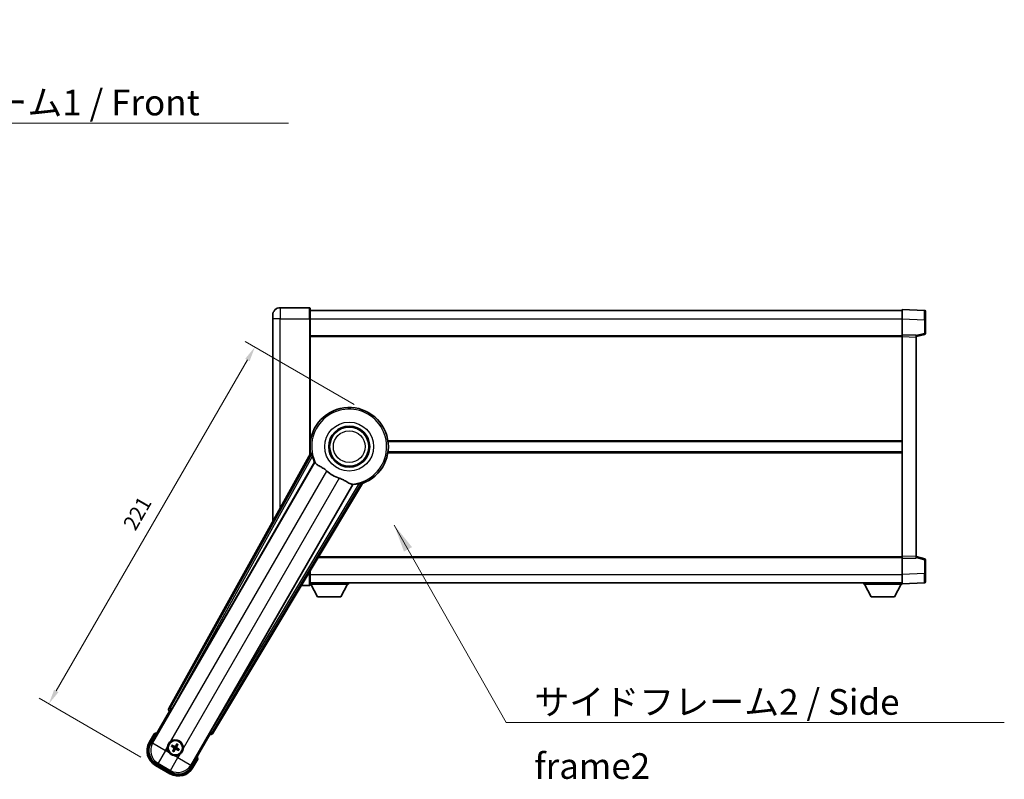
# Model space of a CAD drawing. Units: millimetres. Extents: x 87 to 11301, y 48 to 1734.
# Drawn here: x 3534 to 4062, y 622 to 1030 of the extents above; entities that cross this region are included whole.
import ezdxf

# ---------------------------------------------------------------- set-up
doc = ezdxf.new("R2010")
doc.units = ezdxf.units.MM
doc.header["$LTSCALE"] = 6
doc.layers.get('Defpoints').update_dxf_attribs({"lineweight": 25})
for name, color, linetype, lineweight in [('Dimension (ISO)', 7, 'Continuous', 18), ('Dimension (ISO) @ 1', 7, 'Continuous', 18), ('Symbol (ISO)', 7, 'Continuous', 18), ('Visible (ISO)', 7, 'Continuous', 35), ('Visible Narrow (ISO)', 7, 'Continuous', 25)]:
    doc.layers.add(name, color=color, linetype=linetype, lineweight=lineweight)
doc.styles.add('Note Text (TK)', font='txt')
doc.dimstyles.new('Default - Method 1b (TK)', dxfattribs={"dimscale": 6, "dimtxt": 2.5, "dimasz": 2.5, "dimexe": 1, "dimexo": 1.5, "dimgap": 1, "dimtad": 1, "dimtoh": 1, "dimrnd": 1e-08, "dimdsep": 46, "dimtxsty": 'Note Text (TK)', "dimcen": 0.09, "dimdle": 5, "dimclrd": 100, "dimclre": 100, "dimclrt": 7, "dimadec": 1, "dimazin": 1, "dimtfac": 1, "dimtmove": 0, "dimatfit": 3, "dimfxl": 1, "dimtolj": 1, "dimlwd": -1, "dimlwe": -1, "dimarcsym": 0})
doc.dimstyles.new('Default - Method 1b (TK)$7', dxfattribs={"dimscale": 6, "dimtxt": 2.5, "dimasz": 2.5, "dimexe": 1, "dimexo": 1.5, "dimgap": 1, "dimtad": 1, "dimtoh": 1, "dimrnd": 1e-08, "dimdsep": 46, "dimtxsty": 'Note Text (TK)', "dimcen": 0.09, "dimdle": 5, "dimclrd": 100, "dimclre": 100, "dimclrt": 7, "dimadec": 1, "dimazin": 1, "dimtfac": 1, "dimtmove": 0, "dimatfit": 3, "dimfxl": 1, "dimtolj": 1, "dimlwd": -1, "dimlwe": -1, "dimarcsym": 0})

# ---------------------------------------------------------------- blocks, each defined once
blk = doc.blocks.new('*D280')
at = {"layer": 'Defpoints', "color": 0}
for p in [(3721.54, 819.03), (3549.99, 662.89), (3607.15, 629.89)]:
    blk.add_point(p, dxfattribs=at)
at = {"layer": 'Dimension (ISO)', "color": 100}
for p, q in [((3713.75, 823.53), (3655.29, 857.28)), ((3656.49, 847.36), (3553.99, 669.82)), ((3599.35, 634.39), (3544.79, 665.89))]:
    blk.add_line(p, q, dxfattribs=at)
for points in [[(3655.33, 848.02), (3657.64, 846.69), (3660.49, 854.28)], [(3552.83, 670.49), (3555.14, 669.15), (3549.99, 662.89)]]:
    blk.add_solid(points, dxfattribs=at)
at = {"layer": 'Dimension (ISO)', "color": 7, "insert": (3592.91, 757.23), "char_height": 8, "attachment_point": 4, "rotation": 60, "style": 'Note Text (TK)'}
blk.add_mtext('\\A1;221', dxfattribs=at)

msp = doc.modelspace()

# ---------------------------------------------------------------- linework, layer by layer
at = {"layer": 'Visible (ISO)'}
for p, q in [((3670.0424, 869.3477), (3670.0424, 871.3477)), ((3689.7924, 875.3477), (3674.0424, 875.3477)), ((3690.0424, 875.0977), (3690.0424, 869.3477)), ((3690.0424, 873.8477), (4007.5424, 873.8477)), ((4007.5424, 869.3508), (4007.5424, 874.3477)), ((4019.5599, 873.9281), (4007.5424, 874.3477)), ((4020.0424, 873.4284), (4020.0424, 868.9311)), ((3670.0424, 869.3477), (3670.0424, 760.5519)), ((3690.0424, 796.5163), (3690.0424, 869.3477)), ((4007.5424, 860.8477), (4007.5424, 869.3508)), ((4020.0424, 861.5168), (4020.0424, 868.9311)), ((4007.5424, 859.8484), (4007.5424, 860.8477)), ((4015.0424, 860.5858), (4007.5424, 860.8477)), ((4015.0424, 859.8477), (4019.6665, 861.0324)), ((4015.0424, 860.5858), (4015.0424, 859.5865)), ((3690.0424, 860.3477), (4007.5424, 860.3477)), ((4007.5424, 741.8471), (4007.5424, 859.8484)), ((4015.0424, 742.109), (4015.0424, 859.5865)), ((3690.0424, 803.5977), (3690.2232, 803.5977)), ((3731.8616, 803.5977), (4007.5424, 803.5977)), ((3690.0424, 798.0977), (3690.2232, 798.0977)), ((3731.8616, 798.0977), (4007.5424, 798.0977)), ((3690.3765, 797.117), (3614.3275, 660.3641)), ((3616.0118, 660.0251), (3692.4659, 792.4474)), ((3713.0558, 780.5598), (3636.6017, 648.1376)), ((3637.7375, 646.8484), (3718.1445, 781.0851)), ((3694.342, 741.3477), (4007.5424, 741.3477)), ((4007.5424, 740.8477), (4007.5424, 741.8471)), ((4007.5424, 740.8477), (4015.0424, 741.1097)), ((4007.5424, 732.3447), (4007.5424, 740.8477)), ((4015.0424, 742.109), (4015.0424, 741.1097)), ((4019.6665, 740.6631), (4015.0424, 741.8477)), ((4020.0424, 732.7644), (4020.0424, 740.1787)), ((3690.0424, 732.3477), (3690.0424, 734.1697)), ((3690.0424, 732.3477), (3690.0424, 726.5977)), ((4007.5424, 727.3477), (4007.5424, 732.3447)), ((4020.0424, 732.7644), (4020.0424, 728.2671)), ((3685.3571, 726.3477), (3689.7924, 726.3477)), ((3690.0424, 727.8477), (4007.5424, 727.8477)), ((3690.0424, 727.1477), (3710.6424, 727.1477)), ((3694.0924, 720.2477), (3690.5424, 727.1477)), ((3706.5924, 720.2477), (3710.1424, 727.1477)), ((3710.6424, 727.8477), (3710.6424, 727.1477)), ((3986.9424, 727.8477), (3986.9424, 727.1477)), ((3986.9424, 727.1477), (4007.5424, 727.1477)), ((3990.9924, 720.2477), (3987.4424, 727.1477)), ((4003.4924, 720.2477), (4007.0424, 727.1477)), ((4007.5424, 727.3477), (4019.5599, 727.7674)), ((4007.5424, 727.3477), (4007.5424, 727.1477)), ((3694.0924, 720.2477), (3706.5924, 720.2477)), ((3990.9924, 720.2477), (4003.4924, 720.2477)), ((3604.7019, 641.6605), (3614.7171, 659.0074)), ((3614.7, 659.0173), (3614.7171, 659.0074)), ((3614.7171, 659.0074), (3615.4446, 659.2023)), ((3606.5235, 646.8157), (3603.8511, 642.1869)), ((3636.3677, 646.5074), (3626.3525, 629.1605)), ((3636.1728, 647.2349), (3636.3677, 646.5074)), ((3636.3677, 646.5074), (3636.3848, 646.4976)), ((3615.868, 640.095), (3616.3944, 639.8817)), ((3616.6191, 640.2709), (3616.1712, 640.6201)), ((3618.5534, 641.2584), (3618.3401, 640.732)), ((3618.7293, 640.5073), (3619.0785, 640.9553)), ((3616.8555, 638.1607), (3616.5063, 637.7128)), ((3617.0314, 637.4096), (3617.2448, 637.936)), ((3618.9657, 638.3971), (3619.4136, 638.0479)), ((3619.7168, 638.573), (3619.1904, 638.7864)), ((3607.1453, 629.8927), (3614.9395, 625.3927)), ((3615.4659, 626.2435), (3607.6189, 630.7739)), ((3627.2337, 628.6869), (3629.9062, 633.3157))]:
    msp.add_line(p, q, dxfattribs=at)
for centre, radius in [((3711.0424, 800.8477), 11), ((3711.0424, 800.8477), 10.5), ((3711.0424, 800.8477), 10.5), ((3617.7924, 639.334), 4), ((3617.7924, 639.334), 3.8385)]:
    msp.add_circle(centre, radius, dxfattribs=at)
for centre, radius, start, end in [((3674.0424, 871.3477), 4, 90, 180), ((3689.7924, 875.0977), 0.25, 0, 90), ((4019.5424, 873.4284), 0.5, 0, 88), ((4019.5424, 861.5168), 0.5, 284.37, 0), ((3711.0424, 800.8477), 21, 289.766832, 190.233168), ((3711.0424, 800.8477), 20.3876, 194.704274, 204.33257), ((3711.0424, 800.8477), 17.7503, 227.449905, 252.550095), ((3711.0424, 800.8477), 20.3876, 275.66743, 285.295726), ((4019.5424, 740.1787), 0.5, 0, 75.63), ((3689.7924, 726.5977), 0.25, 270, 0), ((4019.5424, 728.2671), 0.5, 272, 0), ((3613.0324, 631.0894), 17.02, 107.259081, 112.484111), ((3611.6453, 637.6869), 9, 150, 240), ((3617.7924, 639.334), 4.25, 174.8332, 215.1668), ((3617.7924, 639.334), 4.25, 354.8332, 125.1668), ((3617.7924, 639.334), 1.5014, 141.392281, 158.607719), ((3617.7924, 639.334), 1.5014, 51.392281, 68.607719), ((3617.7924, 639.334), 1.5014, 231.392281, 248.607719), ((3617.7924, 639.334), 4.25, 264.8332, 305.1668), ((3617.7924, 639.334), 1.5014, 321.392281, 338.607719), ((3613.0324, 631.0894), 17.02, 7.515889, 12.740919), ((3619.4395, 633.1869), 9, 240, 330)]:
    msp.add_arc(centre, radius, start, end, dxfattribs=at)
for centre, major_axis, ratio, start_param, end_param in [((3615.2084, 659.8828), (-0.971, -0.2686), 0.99255093, 5.50956512, 7.0568055), ((3615.9361, 660.0689), (-0.5, -0.866), 0.08748866, 0.08726646, 1.57079633), ((3636.6775, 648.0938), (0.5, 0.866), 0.08748866, 1.57079633, 3.05432619), ((3636.8802, 647.3706), (0.2529, -0.9752), 0.99255093, 5.50956512, 7.0568055), ((3611.687, 637.6981), (-7.7863, -2.0863), 0.99243251, 5.50158524, 7.06478537), ((3617.8705, 639.4582), (5.5008, -3.4598), 0.08715574, 4.36672138, 4.60659097), ((3617.7239, 639.2043), (-5.7466, 3.0339), 0.08715574, 4.81818699, 5.05805658), ((3617.9221, 639.2655), (-3.0339, -5.7466), 0.08715574, 4.81818699, 5.05805658), ((3617.9166, 639.2559), (-3.4598, -5.5008), 0.08715574, 4.36672138, 4.60659097), ((3617.6627, 639.4025), (3.0339, 5.7466), 0.08715574, 4.81818699, 5.05805658), ((3617.7143, 639.2098), (-5.5008, 3.4598), 0.08715574, 4.36672138, 4.60659097), ((3617.6682, 639.4121), (3.4598, 5.5008), 0.08715574, 4.36672138, 4.60659097), ((3617.8609, 639.4637), (5.7466, -3.0339), 0.08715574, 4.81818699, 5.05805658), ((3619.4283, 633.2286), (2.0863, -7.7863), 0.99243251, 5.50158524, 7.06478537)]:
    msp.add_ellipse(centre, major_axis=major_axis, ratio=ratio, start_param=start_param, end_param=end_param, dxfattribs=at)
for points in [[(3690.935, 797.0256), (3690.6574, 797.0704), (3690.3765, 797.117)], [(3692.4659, 792.4474), (3692.5001, 792.4457), (3692.5344, 792.444)], [(3718.1445, 781.0851), (3717.9636, 781.3051), (3717.786, 781.5232)], [(3713.0186, 780.6175), (3713.0372, 780.5887), (3713.0558, 780.5598)]]:
    msp.add_open_spline(points, degree=2, dxfattribs=at)
for points, knots in [([(3690.935, 797.0256), (3690.94, 797.0248), (3690.9464, 797.0169), (3690.9625, 796.9855), (3690.9726, 796.9602), (3691.006, 796.8635), (3691.033, 796.7706), (3691.1002, 796.5265), (3691.1472, 796.3457), (3691.238, 795.9963), (3691.2813, 795.8301), (3691.3225, 795.6728)], [0.3759847, 0.3759847, 0.3759847, 0.3759847, 0.392440242, 0.392440242, 0.410914798, 0.410914798, 0.44786391, 0.44786391, 0.504486619, 0.504486619, 0.552148681, 0.552148681, 0.552148681, 0.552148681]), ([(3692.5344, 792.444), (3692.6221, 792.4398), (3692.7919, 792.2548), (3693.0435, 791.9137), (3693.0446, 791.9122), (3693.0456, 791.9108)], [2.57632281, 2.57632281, 2.57632281, 2.57632281, 2.843099825, 2.843099825, 2.844244962, 2.844244962, 2.844244962, 2.844244962]), ([(3693.0456, 791.9108), (3693.1998, 791.7015), (3693.4209, 791.4938), (3694.1602, 790.9361), (3694.7639, 790.5898), (3696.0703, 789.8563), (3696.7445, 789.4823), (3697.7433, 788.8181), (3698.0633, 788.5879), (3698.6031, 788.1577), (3698.8238, 787.9689), (3699.039, 787.7713)], [-8.358650844, -8.358650844, -8.358650844, -8.358650844, -8.190003506, -8.190003506, -7.917688575, -7.917688575, -7.676295197, -7.676295197, -7.560988477, -7.560988477, -7.477759094, -7.477759094, -7.477759094, -7.477759094]), ([(3705.7196, 783.9143), (3705.956, 783.84), (3706.1885, 783.7593), (3706.773, 783.5368), (3707.1154, 783.3876), (3708.0971, 782.9163), (3708.6939, 782.5715), (3710.0109, 781.7934), (3710.7, 781.3726), (3711.6833, 780.9316), (3712.0123, 780.8259), (3712.3011, 780.7936)], [-5.27158626, -5.27158626, -5.27158626, -5.27158626, -5.18721863, -5.18721863, -5.05628435, -5.05628435, -4.79921142, -4.79921142, -4.44219969, -4.44219969, -4.22248819, -4.22248819, -4.22248819, -4.22248819]), ([(3716.4207, 781.1824), (3716.5776, 781.2253), (3716.7431, 781.2709), (3717.0912, 781.367), (3717.2712, 781.4167), (3717.5162, 781.4805), (3717.6101, 781.5036), (3717.7106, 781.523), (3717.7376, 781.527), (3717.7728, 781.5287), (3717.7828, 781.5271), (3717.786, 781.5232)], [0.192845303, 0.192845303, 0.192845303, 0.192845303, 0.240507365, 0.240507365, 0.297130074, 0.297130074, 0.334079186, 0.334079186, 0.352553742, 0.352553742, 0.369009283, 0.369009283, 0.369009283, 0.369009283]), ([(3712.3011, 780.7936), (3712.3029, 780.7934), (3712.3047, 780.7932), (3712.7259, 780.7459), (3712.971, 780.6913), (3713.0186, 780.6175)], [2.102258604, 2.102258604, 2.102258604, 2.102258604, 2.10340374, 2.10340374, 2.370180755, 2.370180755, 2.370180755, 2.370180755]), ([(3606.8709, 646.4174), (3606.8702, 646.4182), (3606.8694, 646.4191), (3606.8437, 646.4488), (3606.8187, 646.4776), (3606.7697, 646.5338), (3606.7459, 646.5612), (3606.6827, 646.6337), (3606.646, 646.6758), (3606.586, 646.7443), (3606.5627, 646.7709), (3606.5315, 646.8066), (3606.5235, 646.8157), (3606.5235, 646.8157)], [-0.0809227639, -0.0809227639, -0.0809227639, -0.0809227639, -0.0805886357, -0.0805886357, -0.0691479127, -0.0691479127, -0.0577655589, -0.0577655589, -0.0376220805, -0.0376220805, -0.0185556094, -0.0185556094, 0, 0, 0, 0]), ([(3613.5597, 639.7167), (3613.5682, 639.8106), (3613.5798, 639.9043), (3613.6773, 640.521), (3613.8632, 641.0284), (3614.3604, 641.8896), (3614.7069, 642.3043), (3615.1922, 642.6971), (3615.2676, 642.754), (3615.3446, 642.8083)], [4.535339596, 4.535339596, 4.535339596, 4.535339596, 4.561894963, 4.561894963, 4.711051305, 4.711051305, 4.860207647, 4.860207647, 4.886763014, 4.886763014, 4.886763014, 4.886763014]), ([(3615.868, 640.095), (3615.8622, 640.0974), (3615.8538, 640.1013), (3615.8349, 640.111), (3615.8204, 640.119), (3615.7936, 640.1345), (3615.7766, 640.1448), (3615.7497, 640.1618), (3615.7351, 640.1712), (3615.723, 640.1794)], [0.0459372434, 0.0459372434, 0.0459372434, 0.0459372434, 0.0499619147, 0.0499619147, 0.0549494088, 0.0549494088, 0.0600073503, 0.0600073503, 0.0644982316, 0.0644982316, 0.0644982316, 0.0644982316]), ([(3616.0256, 640.7035), (3616.0387, 640.6971), (3616.0542, 640.6892), (3616.0823, 640.6743), (3616.0997, 640.6648), (3616.1266, 640.6493), (3616.1408, 640.6407), (3616.1586, 640.6292), (3616.1662, 640.624), (3616.1712, 640.6201)], [0.0156348301, 0.0156348301, 0.0156348301, 0.0156348301, 0.0201257115, 0.0201257115, 0.0251836529, 0.0251836529, 0.0301711471, 0.0301711471, 0.0341958184, 0.0341958184, 0.0341958184, 0.0341958184]), ([(3616.9898, 639.3468), (3617.0238, 639.325), (3617.0558, 639.295), (3617.1054, 639.2245), (3617.1229, 639.184), (3617.141, 639.1048), (3617.1428, 639.0608), (3617.1301, 638.9842), (3617.1189, 638.9511), (3617.1037, 638.9216)], [0, 0, 0, 0, 0.0121827904, 0.0121827904, 0.0243655807, 0.0243655807, 0.0365656453, 0.0365656453, 0.0463302673, 0.0463302673, 0.0463302673, 0.0463302673]), ([(3617.0812, 639.4922), (3617.1206, 639.4698), (3617.1571, 639.4414), (3617.213, 639.3845), (3617.2382, 639.3525), (3617.2797, 639.2813), (3617.2959, 639.2419), (3617.3164, 639.1655), (3617.322, 639.1233), (3617.3217, 639.0409), (3617.3159, 639.0006), (3617.2959, 638.9233), (3617.2785, 638.8805), (3617.2556, 638.8414)], [0.2183706741, 0.2183706741, 0.2183706741, 0.2183706741, 0.2324387752, 0.2324387752, 0.2443116158, 0.2443116158, 0.2561844563, 0.2561844563, 0.2680572968, 0.2680572968, 0.2799301374, 0.2799301374, 0.2939982384, 0.2939982384, 0.2939982384, 0.2939982384]), ([(3617.9506, 640.0452), (3617.9282, 640.0058), (3617.8998, 639.9694), (3617.8429, 639.9134), (3617.8109, 639.8882), (3617.7397, 639.8467), (3617.7003, 639.8305), (3617.6239, 639.8101), (3617.5817, 639.8044), (3617.4993, 639.8047), (3617.459, 639.8106), (3617.3817, 639.8305), (3617.3389, 639.8479), (3617.2998, 639.8709)], [0.2183706741, 0.2183706741, 0.2183706741, 0.2183706741, 0.2324387752, 0.2324387752, 0.2443116158, 0.2443116158, 0.2561844563, 0.2561844563, 0.2680572968, 0.2680572968, 0.2799301374, 0.2799301374, 0.2939982384, 0.2939982384, 0.2939982384, 0.2939982384]), ([(3617.8052, 640.1366), (3617.7834, 640.1027), (3617.7533, 640.0706), (3617.6829, 640.021), (3617.6424, 640.0035), (3617.5632, 639.9854), (3617.5191, 639.9836), (3617.4426, 639.9963), (3617.4095, 640.0075), (3617.38, 640.0227)], [0, 0, 0, 0, 0.0121827904, 0.0121827904, 0.0243655807, 0.0243655807, 0.0365656453, 0.0365656453, 0.0463302673, 0.0463302673, 0.0463302673, 0.0463302673]), ([(3617.6342, 638.6228), (3617.6566, 638.6622), (3617.685, 638.6987), (3617.7419, 638.7546), (3617.7739, 638.7798), (3617.8451, 638.8213), (3617.8845, 638.8375), (3617.9609, 638.858), (3618.0031, 638.8636), (3618.0855, 638.8633), (3618.1258, 638.8575), (3618.2031, 638.8375), (3618.2459, 638.8201), (3618.285, 638.7972)], [0.2183706741, 0.2183706741, 0.2183706741, 0.2183706741, 0.2324387752, 0.2324387752, 0.2443116158, 0.2443116158, 0.2561844563, 0.2561844563, 0.2680572968, 0.2680572968, 0.2799301374, 0.2799301374, 0.2939982384, 0.2939982384, 0.2939982384, 0.2939982384]), ([(3618.5036, 639.1759), (3618.4642, 639.1983), (3618.4277, 639.2266), (3618.3718, 639.2835), (3618.3466, 639.3155), (3618.3051, 639.3868), (3618.2889, 639.4261), (3618.2685, 639.5025), (3618.2628, 639.5447), (3618.2631, 639.6271), (3618.2689, 639.6674), (3618.2889, 639.7447), (3618.3063, 639.7875), (3618.3292, 639.8266)], [0.2183706741, 0.2183706741, 0.2183706741, 0.2183706741, 0.2324387752, 0.2324387752, 0.2443116158, 0.2443116158, 0.2561844563, 0.2561844563, 0.2680572968, 0.2680572968, 0.2799301374, 0.2799301374, 0.2939982384, 0.2939982384, 0.2939982384, 0.2939982384]), ([(3618.595, 639.3212), (3618.561, 639.343), (3618.529, 639.3731), (3618.4794, 639.4435), (3618.4619, 639.484), (3618.4438, 639.5632), (3618.442, 639.6073), (3618.4547, 639.6838), (3618.4659, 639.717), (3618.4811, 639.7464)], [0, 0, 0, 0, 0.0121827904, 0.0121827904, 0.0243655807, 0.0243655807, 0.0365656453, 0.0365656453, 0.0463302673, 0.0463302673, 0.0463302673, 0.0463302673]), ([(3618.5534, 641.2584), (3618.5558, 641.2643), (3618.5597, 641.2726), (3618.5694, 641.2915), (3618.5774, 641.306), (3618.5929, 641.3328), (3618.6032, 641.3498), (3618.6201, 641.3767), (3618.6296, 641.3913), (3618.6378, 641.4034)], [0.0459372434, 0.0459372434, 0.0459372434, 0.0459372434, 0.0499619147, 0.0499619147, 0.0549494088, 0.0549494088, 0.0600073503, 0.0600073503, 0.0644982316, 0.0644982316, 0.0644982316, 0.0644982316]), ([(3619.1619, 641.1008), (3619.1555, 641.0877), (3619.1476, 641.0722), (3619.1327, 641.0441), (3619.1231, 641.0267), (3619.1077, 640.9998), (3619.0991, 640.9856), (3619.0876, 640.9678), (3619.0824, 640.9602), (3619.0785, 640.9553)], [0.0156348301, 0.0156348301, 0.0156348301, 0.0156348301, 0.0201257115, 0.0201257115, 0.0251836529, 0.0251836529, 0.0301711471, 0.0301711471, 0.0341958184, 0.0341958184, 0.0341958184, 0.0341958184]), ([(3622.0251, 638.9513), (3622.0166, 638.8575), (3622.005, 638.7638), (3621.9076, 638.147), (3621.7216, 637.6396), (3621.2244, 636.7784), (3620.8779, 636.3637), (3620.3926, 635.9709), (3620.3172, 635.914), (3620.2402, 635.8597)], [4.535339596, 4.535339596, 4.535339596, 4.535339596, 4.561894963, 4.561894963, 4.711051305, 4.711051305, 4.860207647, 4.860207647, 4.886763014, 4.886763014, 4.886763014, 4.886763014]), ([(3617.4097, 635.1013), (3617.3158, 635.1098), (3617.2221, 635.1214), (3616.6054, 635.2189), (3616.098, 635.4048), (3615.2368, 635.902), (3614.8221, 636.2485), (3614.4293, 636.7338), (3614.3724, 636.8092), (3614.3181, 636.8862)], [4.535339596, 4.535339596, 4.535339596, 4.535339596, 4.561894963, 4.561894963, 4.711051305, 4.711051305, 4.860207647, 4.860207647, 4.886763014, 4.886763014, 4.886763014, 4.886763014]), ([(3616.4229, 637.5672), (3616.4293, 637.5803), (3616.4372, 637.5958), (3616.4521, 637.6239), (3616.4617, 637.6413), (3616.4771, 637.6682), (3616.4857, 637.6824), (3616.4972, 637.7002), (3616.5024, 637.7078), (3616.5063, 637.7128)], [0.0156348301, 0.0156348301, 0.0156348301, 0.0156348301, 0.0201257115, 0.0201257115, 0.0251836529, 0.0251836529, 0.0301711471, 0.0301711471, 0.0341958184, 0.0341958184, 0.0341958184, 0.0341958184]), ([(3617.0314, 637.4096), (3617.029, 637.4038), (3617.0251, 637.3955), (3617.0154, 637.3766), (3617.0074, 637.362), (3616.9919, 637.3352), (3616.9816, 637.3182), (3616.9647, 637.2913), (3616.9552, 637.2767), (3616.947, 637.2646)], [0.0459372434, 0.0459372434, 0.0459372434, 0.0459372434, 0.0499619147, 0.0499619147, 0.0549494088, 0.0549494088, 0.0600073503, 0.0600073503, 0.0644982316, 0.0644982316, 0.0644982316, 0.0644982316]), ([(3617.7796, 638.5314), (3617.8014, 638.5654), (3617.8315, 638.5974), (3617.9019, 638.647), (3617.9424, 638.6645), (3618.0216, 638.6826), (3618.0657, 638.6844), (3618.1422, 638.6717), (3618.1753, 638.6605), (3618.2048, 638.6453)], [0, 0, 0, 0, 0.0121827904, 0.0121827904, 0.0243655807, 0.0243655807, 0.0365656453, 0.0365656453, 0.0463302673, 0.0463302673, 0.0463302673, 0.0463302673]), ([(3619.5592, 637.9646), (3619.5461, 637.971), (3619.5306, 637.9788), (3619.5025, 637.9937), (3619.4851, 638.0033), (3619.4582, 638.0187), (3619.444, 638.0273), (3619.4262, 638.0388), (3619.4186, 638.0441), (3619.4136, 638.0479)], [0.0156348301, 0.0156348301, 0.0156348301, 0.0156348301, 0.0201257115, 0.0201257115, 0.0251836529, 0.0251836529, 0.0301711471, 0.0301711471, 0.0341958184, 0.0341958184, 0.0341958184, 0.0341958184]), ([(3619.7168, 638.573), (3619.7226, 638.5706), (3619.731, 638.5667), (3619.7499, 638.557), (3619.7644, 638.549), (3619.7912, 638.5335), (3619.8082, 638.5232), (3619.8351, 638.5063), (3619.8497, 638.4968), (3619.8618, 638.4886)], [0.0459372434, 0.0459372434, 0.0459372434, 0.0459372434, 0.0499619147, 0.0499619147, 0.0549494088, 0.0549494088, 0.0600073503, 0.0600073503, 0.0644982316, 0.0644982316, 0.0644982316, 0.0644982316]), ([(3629.3876, 633.4174), (3629.3886, 633.4172), (3629.3897, 633.417), (3629.4284, 633.4095), (3629.4658, 633.4022), (3629.5389, 633.388), (3629.5745, 633.3811), (3629.6689, 633.3626), (3629.7237, 633.3518), (3629.8131, 633.3341), (3629.8478, 633.3273), (3629.8943, 633.318), (3629.9062, 633.3157), (3629.9062, 633.3157)], [-0.0003347789, -0.0003347789, -0.0003347789, -0.0003347789, 0, 0, 0.011463002, 0.011463002, 0.0228675214, 0.0228675214, 0.0430502261, 0.0430502261, 0.0621538264, 0.0621538264, 0.0807455701, 0.0807455701, 0.0807455701, 0.0807455701])]:
    msp.add_open_spline(points, degree=3, knots=knots, dxfattribs=at)
for points, weights in [([(3616.3944, 639.8817), (3616.858, 639.6191), (3617.0812, 639.4922)], [1, 1.44871715606, 1.83096126169]), ([(3617.2998, 639.8709), (3617.0784, 640.0007), (3616.6191, 640.2709)], [1.83096126169, 1.44871715606, 1]), ([(3617.2556, 638.8414), (3617.1257, 638.62), (3616.8555, 638.1607)], [1.83096126169, 1.44871715606, 1]), ([(3618.3401, 640.732), (3618.0774, 640.2684), (3617.9506, 640.0452)], [1, 1.44871715606, 1.83096126169]), ([(3618.3292, 639.8266), (3618.4591, 640.0481), (3618.7293, 640.5073)], [1.83096126169, 1.44871715606, 1]), ([(3619.1904, 638.7864), (3618.7268, 639.049), (3618.5036, 639.1759)], [1, 1.44871715606, 1.83096126169]), ([(3617.2448, 637.936), (3617.5074, 638.3996), (3617.6342, 638.6228)], [1, 1.44871715606, 1.83096126169]), ([(3618.285, 638.7972), (3618.5064, 638.6673), (3618.9657, 638.3971)], [1.83096126169, 1.44871715606, 1])]:
    msp.add_rational_spline(points, weights, degree=2, dxfattribs=at)
at = {"layer": 'Visible Narrow (ISO)'}
for p, q in [((3674.0424, 875.3477), (3674.0424, 869.3477)), ((3689.7924, 869.3477), (3689.7924, 875.3477)), ((3674.0424, 869.3477), (3670.0424, 869.3477)), ((3674.0424, 869.3477), (3689.7924, 869.3477)), ((3674.0424, 767.7448), (3674.0424, 869.3477)), ((3689.7924, 869.3477), (3690.0424, 869.3477)), ((3689.7924, 869.3477), (3689.7924, 796.0668)), ((3690.0424, 869.3477), (4007.5424, 869.3477)), ((4007.5424, 869.3508), (4019.5599, 868.9311)), ((4019.5599, 868.9311), (4020.0424, 868.9311)), ((4019.5599, 868.9311), (4019.5599, 861.5168)), ((4019.5599, 861.5168), (4015.0424, 860.3594)), ((4020.0424, 861.5168), (4019.5599, 861.5168)), ((3690.0424, 859.8477), (4007.5424, 859.8477)), ((4007.5424, 859.8484), (4015.0424, 859.5865)), ((3690.0424, 804.0977), (3690.2954, 804.0977)), ((3731.7894, 804.0977), (4007.5424, 804.0977)), ((3690.0424, 797.5977), (3690.2954, 797.5977)), ((3731.7894, 797.5977), (4007.5424, 797.5977)), ((3692.5344, 792.444), (3605.6218, 641.907)), ((3690.935, 797.0256), (3615.0476, 660.5633)), ((3615.9183, 660.0792), (3691.3225, 795.6728)), ((3615.3446, 642.8083), (3699.039, 787.7713)), ((3705.7196, 783.9143), (3622.0251, 638.9513)), ((3637.5499, 647.5716), (3717.786, 781.5232)), ((3626.106, 630.0804), (3713.0186, 780.6175)), ((3716.4207, 781.1824), (3636.6953, 648.0835)), ((3694.6415, 741.8477), (4007.5424, 741.8477)), ((4015.0424, 742.109), (4007.5424, 741.8471)), ((4015.0424, 741.3361), (4019.5599, 740.1787)), ((4019.5599, 740.1787), (4020.0424, 740.1787)), ((4019.5599, 740.1787), (4019.5599, 732.7644)), ((3689.7924, 732.3477), (3688.9511, 732.3477)), ((3689.7924, 733.7523), (3689.7924, 732.3477)), ((3689.7924, 732.3477), (3690.0424, 732.3477)), ((3689.7924, 726.3477), (3689.7924, 732.3477)), ((3690.0424, 732.3477), (4007.5424, 732.3477)), ((4019.5599, 732.7644), (4007.5424, 732.3447)), ((4019.5599, 732.7644), (4020.0424, 732.7644)), ((3615.0476, 660.5633), (3614.3275, 660.3641)), ((3615.0476, 660.5633), (3615.9183, 660.0792)), ((3615.9183, 660.0792), (3615.4202, 659.2164)), ((3616.0118, 660.0251), (3615.9183, 660.0792)), ((3614.7, 659.0173), (3615.4202, 659.2164)), ((3615.4202, 659.2164), (3615.4446, 659.2023)), ((3604.2841, 641.9369), (3606.8709, 646.4174)), ((3636.1728, 647.2349), (3636.1972, 647.2208)), ((3636.1972, 647.2208), (3636.6953, 648.0835)), ((3636.1972, 647.2208), (3636.3848, 646.4976)), ((3636.6953, 648.0835), (3636.6017, 648.1376)), ((3636.6953, 648.0835), (3637.5499, 647.5716)), ((3637.7375, 646.8484), (3637.5499, 647.5716)), ((3604.2841, 641.9369), (3603.8511, 642.1869)), ((3605.6218, 641.907), (3604.7019, 641.6605)), ((3605.6218, 641.907), (3612.5236, 637.9222)), ((3612.5236, 637.9222), (3613.5597, 639.7167)), ((3616.9898, 639.3468), (3617.0812, 639.4922)), ((3617.1037, 638.9216), (3617.2556, 638.8414)), ((3617.38, 640.0227), (3617.2998, 639.8709)), ((3617.8052, 640.1366), (3617.9506, 640.0452)), ((3618.4811, 639.7464), (3618.3292, 639.8266)), ((3618.595, 639.3212), (3618.5036, 639.1759)), ((3612.5236, 637.9222), (3608.5388, 631.0204)), ((3614.3181, 636.8862), (3612.5236, 637.9222)), ((3615.2194, 627.1634), (3619.2042, 634.0652)), ((3619.2042, 634.0652), (3617.4097, 635.1013)), ((3617.7796, 638.5314), (3617.6342, 638.6228)), ((3618.2048, 638.6453), (3618.285, 638.7972)), ((3620.2402, 635.8597), (3619.2042, 634.0652)), ((3619.2042, 634.0652), (3626.106, 630.0804)), ((3607.3953, 630.3257), (3607.1453, 629.8927)), ((3615.1895, 625.8257), (3607.3953, 630.3257)), ((3607.6189, 630.7739), (3608.5388, 631.0204)), ((3608.5388, 631.0204), (3615.2194, 627.1634)), ((3626.3525, 629.1605), (3626.106, 630.0804)), ((3629.3876, 633.4174), (3626.8007, 628.9369)), ((3626.8007, 628.9369), (3627.2337, 628.6869)), ((3615.1895, 625.8257), (3614.9395, 625.3927)), ((3615.2194, 627.1634), (3615.4659, 626.2435))]:
    msp.add_line(p, q, dxfattribs=at)
for radius in [13.1202, 8.5]:
    msp.add_circle((3711.0424, 800.8477), radius, dxfattribs=at)
for centre, radius, start, end in [((3711.0424, 800.8477), 20.0936, 273.591572, 206.408428), ((3613.0324, 631.0894), 16.52, 109.170506, 111.899064), ((3611.6453, 637.6869), 8.5, 150, 240), ((3617.7924, 639.334), 2.2354, 142.220575, 157.779425), ((3617.7924, 639.334), 2.0694, 141.576216, 158.423784), ((3617.7924, 639.334), 2.0694, 51.576216, 68.423784), ((3617.7924, 639.334), 2.2354, 52.220575, 67.779425), ((3617.7924, 639.334), 2.2354, 232.220575, 247.779425), ((3617.7924, 639.334), 2.0694, 231.576216, 248.423784), ((3617.7924, 639.334), 2.0694, 321.576216, 338.423784), ((3617.7924, 639.334), 2.2354, 322.220575, 337.779425), ((3613.0324, 631.0894), 16.52, 8.100936, 10.829494), ((3619.4395, 633.1869), 8.5, 240, 330)]:
    msp.add_arc(centre, radius, start, end, dxfattribs=at)
for centre, major_axis, ratio, start_param, end_param in [((4019.5424, 868.9257), (-0.0174, -5.0024), 0.00348438, 1.5719048, 3.14148316), ((4019.5424, 861.5168), (0.1241, -0.4844), 0.03380887, 0, 1.56213477), ((4019.5424, 740.1787), (0.1241, 0.4844), 0.03380887, 4.72105054, 6.28318531), ((4019.5424, 732.7698), (0.0174, -5.0024), 0.00348438, 0.00010951, 1.56968786), ((3615.9183, 660.0792), (0.2666, -0.9638), 0.99255093, 3.93876879, 5.48600917), ((3636.6953, 648.0835), (0.968, 0.251), 0.99255093, 3.93876879, 5.48600917), ((3612.5236, 637.9222), (2.0706, -7.7274), 0.99243251, 3.93078892, 5.49398905), ((3619.2042, 634.0652), (7.7274, 2.0706), 0.99243251, 3.93078892, 5.49398905)]:
    msp.add_ellipse(centre, major_axis=major_axis, ratio=ratio, start_param=start_param, end_param=end_param, dxfattribs=at)

# ---------------------------------------------------------------- texts
at = {"layer": 'Symbol (ISO)', "color": 7, "char_height": 13.75, "attachment_point": 1, "line_spacing_factor": 1.5, "style": 'Note Text (TK)'}
for s, insert, width in [('{\\fＭＳ Ｐゴシック|b0|i0;フロントフレーム1 / Front frame1}', (3407.1719, 992.2546), 284.247067), ('{\\fＭＳ Ｐゴシック|b0|i0;サイドフレーム2 / Side frame2}', (3810.2913, 670.8042), 261.652045)]:
    msp.add_mtext(s, dxfattribs=dict(at, insert=insert, width=width))

# ---------------------------------------------------------------- dimensions: what is measured, and where the dimension line sits
at = {"layer": 'Dimension (ISO) @ 1', "color": 100}
dim = msp.add_linear_dim(base=(3549.9876, 662.8927), p1=(3721.5424, 819.0343), p2=(3607.1453, 629.8927), angle=240, dimstyle='Default - Method 1b (TK)', override={"dimscale": 1, "dimtxt": 8, "dimasz": 8, "dimexe": 6, "dimexo": 9, "dimgap": 6, "dimtoh": 0, "dimdec": 2, "dimcen": 0.54, "dimtol": 0, "dimlim": 0, "dimtp": 0, "dimtm": 0, "dimtdec": 2, "dimtix": 0, "dimtofl": 0, "dimtmove": 0, "dimatfit": 1}, dxfattribs=at)
dim.commit()
dim.dimension.update_dxf_attribs({"geometry": '*D280', "text_midpoint": (3605.2376, 758.5885), "dimtype": 128})

# ---------------------------------------------------------------- leaders
at = {"layer": 'Symbol (ISO)', "color": 100, "annotation_type": 0, "has_hookline": 1, "hookline_direction": 0}
for points, text_width in [([(3289.2736, 1154.3115), (3392.1719, 974.3987), (3407.1719, 974.3987)], 271.4062), ([(3735.157, 758.7915), (3795.2913, 652.9826), (3810.2913, 652.9826)], 252.0312)]:
    msp.add_leader(points, dimstyle='Default - Method 1b (TK)$7', override={"dimgap": 0, "dimtad": 1}, dxfattribs=dict(at, text_width=text_width))

doc.saveas('drawing.dxf')
